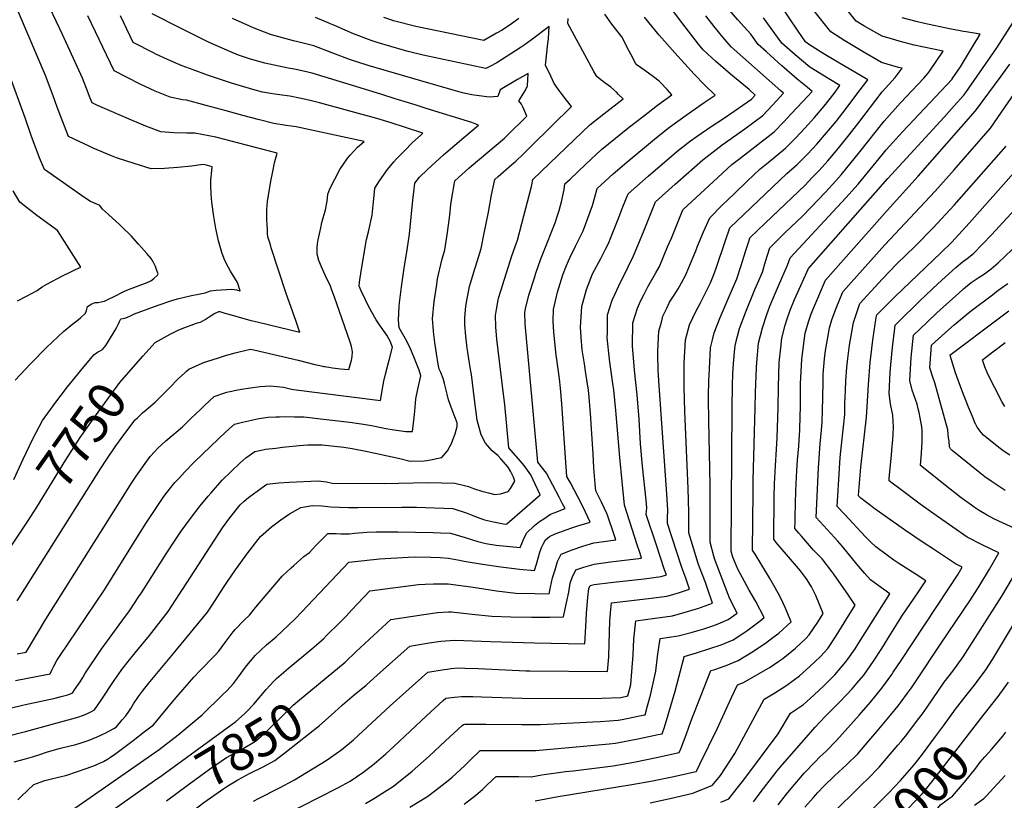
# Model space of a CAD drawing. Units: inches. Extents: x 2572917 to 2578269, y 1555831 to 1561241.
# Drawn here: x 2576046 to 2576806, y 1560211 to 1560814 of the extents above; entities that cross this region are included whole.
import ezdxf
from ezdxf.enums import TextEntityAlignment as Align

# ---------------------------------------------------------------- set-up
doc = ezdxf.new("R2010")
doc.units = ezdxf.units.IN
doc.header["$MEASUREMENT"] = 0
doc.layers.add('tile_2467_16_contour_10ft', color=141, linetype='Continuous')
doc.styles.add('Arial', font='arial.ttf')

msp = doc.modelspace()

# ---------------------------------------------------------------- linework, layer by layer
at = {"layer": 'tile_2467_16_contour_10ft'}
for points, elevation in [([(2576347.12, 1560205.85), (2576360.21, 1560213.91), (2576362.02, 1560215.03), (2576367.55, 1560219.24), (2576376.77, 1560226.3), (2576379.93, 1560229.09), (2576385.92, 1560234.62), (2576389.56, 1560238.08), (2576393.63, 1560242.18), (2576401.35, 1560249.71), (2576415.44, 1560249.71), (2576436.19, 1560249.57), (2576444.4, 1560249.58), (2576500.95, 1560254.72), (2576506.05, 1560255.22), (2576524.43, 1560258.83), (2576539.02, 1560261.91), (2576541.96, 1560262.55), (2576543.7, 1560267.61), (2576546.64, 1560277), (2576551.94, 1560295.29), (2576558.96, 1560321.94), (2576559.06, 1560322.23), (2576568.53, 1560324.92), (2576578.04, 1560327.98), (2576587.49, 1560331.28), (2576596.81, 1560335.1), (2576604.93, 1560340.42), (2576607.27, 1560342.02), (2576617.55, 1560349.64), (2576620.75, 1560352.24), (2576614.32, 1560364.52), (2576609.26, 1560373.45), (2576600.51, 1560389.52), (2576596.53, 1560398.75), (2576595.36, 1560403.47), (2576596.06, 1560514.01), (2576596.27, 1560531.59), (2576596.64, 1560540.47), (2576597.14, 1560548.52), (2576598.02, 1560560.05), (2576598.72, 1560563.66), (2576601.79, 1560575.34), (2576606.56, 1560588.21), (2576613.54, 1560605.46), (2576615.63, 1560610.3), (2576619.33, 1560619.08), (2576621.83, 1560627.21), (2576625.24, 1560637.85), (2576636.81, 1560649.22), (2576650.48, 1560662.46), (2576668.07, 1560680.61), (2576676.07, 1560689.39), (2576680.15, 1560694.13), (2576694.64, 1560711.95), (2576713.41, 1560735.64), (2576726.12, 1560749.85), (2576744.04, 1560768.72), (2576747, 1560772.41), (2576748.64, 1560774.49), (2576759.01, 1560789.63), (2576736.66, 1560794.35), (2576724.86, 1560797.28), (2576719.7, 1560798.86), (2576711.83, 1560801.31), (2576697.59, 1560809.29), (2576691.76, 1560812.72), (2576664.44, 1560847.25)], 7900), ([(2576219.52, 1560278.01), (2576221.11, 1560279.5), (2576226.71, 1560285.44), (2576236.35, 1560296.57), (2576242.11, 1560303.1), (2576244.1, 1560305.15), (2576253.09, 1560312.95), (2576271.46, 1560328.11), (2576278.78, 1560334.39), (2576280.42, 1560335.94), (2576282.87, 1560338.3), (2576292.93, 1560348.08), (2576297.88, 1560353.31), (2576302.17, 1560357.85), (2576307.1, 1560363.13), (2576316.34, 1560372.92), (2576353.86, 1560377.69), (2576359.02, 1560378.13), (2576365.5, 1560378.41), (2576376.69, 1560378.26), (2576394.24, 1560376.03), (2576399.5, 1560375.11), (2576413.99, 1560372.86), (2576429.06, 1560371.16), (2576443.75, 1560370.75), (2576454.67, 1560370.68), (2576455.78, 1560375.78), (2576457.29, 1560382.81), (2576459.26, 1560389.18), (2576461.21, 1560395.41), (2576464.05, 1560401.26), (2576472.53, 1560404.64), (2576480.73, 1560407.36), (2576489.33, 1560409.87), (2576491.31, 1560410.13), (2576506.18, 1560412.27), (2576504.65, 1560416.91), (2576500.1, 1560430.62), (2576499.2, 1560432.64), (2576495.15, 1560441.31), (2576490.64, 1560450.21), (2576490.23, 1560455.6), (2576489.32, 1560467.99), (2576488.63, 1560478.58), (2576487.27, 1560501.91), (2576486.95, 1560506.54), (2576485.67, 1560522.51), (2576485.02, 1560527.81), (2576483.04, 1560540.74), (2576481.93, 1560548.09), (2576480.29, 1560559.03), (2576479.39, 1560568.86), (2576479.05, 1560576.41), (2576479.96, 1560592.46), (2576483.45, 1560605.46), (2576488.27, 1560617.71), (2576494.51, 1560629.43), (2576498.27, 1560636.72), (2576500.55, 1560641.17), (2576502.31, 1560645.61), (2576507.89, 1560659.99), (2576511.69, 1560669.34), (2576515.82, 1560679.52), (2576531.3, 1560693.19), (2576544.02, 1560704.24), (2576554.54, 1560713.05), (2576563.97, 1560720.25), (2576568.23, 1560723.46), (2576580.69, 1560731.96), (2576588.68, 1560737.21), (2576597.67, 1560743.38), (2576610.89, 1560752.63), (2576613.77, 1560755.72), (2576609.2, 1560759.94), (2576594.73, 1560771.91), (2576583.24, 1560781.9), (2576580.3, 1560784.5), (2576573.53, 1560790.61), (2576570.01, 1560794.9), (2576557.1, 1560811.84), (2576539.24, 1560835.84)], 7840), ([(2576041.28, 1560458.79), (2576048.51, 1560474.67), (2576055.85, 1560489.71), (2576063.63, 1560504.49), (2576071.7, 1560515.72), (2576073.06, 1560517.57), (2576082.86, 1560530.44), (2576093.07, 1560543.06), (2576103.27, 1560555.22), (2576106.05, 1560557.3), (2576108.02, 1560558.28), (2576109.92, 1560559.35), (2576112.4, 1560562.44), (2576114.51, 1560565.8), (2576119.62, 1560574.08), (2576120.91, 1560576.4), (2576122.04, 1560578.63), (2576123.11, 1560580.84), (2576124.14, 1560582.93), (2576127.12, 1560583.34), (2576129.05, 1560584.19), (2576131.38, 1560585.3), (2576134.54, 1560586.66), (2576152.97, 1560593.52), (2576163.52, 1560597.12), (2576167.84, 1560598.45), (2576175.35, 1560600.27), (2576178.57, 1560600.89), (2576183.9, 1560601.9), (2576189.24, 1560602.92), (2576193.35, 1560604.52), (2576197.51, 1560605.14), (2576201.39, 1560605.4), (2576209.77, 1560605.95), (2576213.44, 1560605.3), (2576215.87, 1560604.55), (2576216.06, 1560604.5), (2576214.07, 1560610.88), (2576212, 1560614.21), (2576208.66, 1560619.69), (2576207.09, 1560622.51), (2576205.86, 1560624.83), (2576203.86, 1560629.22), (2576201.89, 1560634.14), (2576199.3, 1560643.22), (2576197.32, 1560652.67), (2576195.93, 1560661.99), (2576194.38, 1560672.96), (2576193.87, 1560679.29), (2576193.4, 1560685.82), (2576193.47, 1560689.96), (2576193.68, 1560692.34), (2576194.08, 1560694.88), (2576194.62, 1560700.32), (2576189.19, 1560701.74), (2576187.33, 1560702.08), (2576178.48, 1560700.92), (2576168.06, 1560699.9), (2576157.7, 1560699.1), (2576147.43, 1560698.67), (2576134.29, 1560702.75), (2576120.65, 1560707.37), (2576116.78, 1560708.82), (2576102.65, 1560714.83), (2576100.04, 1560716), (2576083.73, 1560723.78), (2576077.52, 1560739.7), (2576074.96, 1560746.4), (2576071.67, 1560755.23), (2576065.87, 1560770.75), (2576039, 1560833.88)], 7740), ([(2576141.11, 1560554.05), (2576150.52, 1560564.64), (2576162.18, 1560571.19), (2576168.24, 1560574.12), (2576171.38, 1560575.47), (2576182.38, 1560579.47), (2576184.21, 1560579.97), (2576185.54, 1560580.35), (2576189.17, 1560582.37), (2576192.15, 1560584.44), (2576195.78, 1560586.83), (2576199.65, 1560588.61), (2576200.47, 1560588.7), (2576201.13, 1560588.43), (2576204.44, 1560587.39), (2576208.13, 1560586.26), (2576223.63, 1560581.96), (2576230.41, 1560580.24), (2576262.11, 1560572.59), (2576261.64, 1560574.04), (2576260.41, 1560577.83), (2576259.11, 1560581.58), (2576251.73, 1560602.55), (2576240.21, 1560637.64), (2576239.46, 1560640.01), (2576237.62, 1560646.13), (2576237.38, 1560648.73), (2576237.21, 1560650.93), (2576236.94, 1560656.22), (2576236.81, 1560658.98), (2576236.7, 1560661.28), (2576236.86, 1560667.48), (2576237.14, 1560673.45), (2576239.85, 1560689.12), (2576241.29, 1560696.63), (2576242.7, 1560703.31), (2576244.72, 1560710.92), (2576197.42, 1560723.12), (2576181.21, 1560726.39), (2576174.99, 1560726.18), (2576164.93, 1560726.53), (2576155.02, 1560727.45), (2576143.32, 1560731.82), (2576131.74, 1560736.61), (2576105.99, 1560747.75), (2576101.78, 1560749.64), (2576100.4, 1560753.22), (2576097.49, 1560760.9), (2576094.5, 1560768.75), (2576079, 1560802.49), (2576064.34, 1560833.71)], 7750), ([(2576235.07, 1560191.95), (2576291.44, 1560220.71), (2576301.06, 1560225.98), (2576310.9, 1560232.67), (2576318.23, 1560238.27), (2576321.54, 1560240.86), (2576328.65, 1560247.12), (2576334.81, 1560252.6), (2576359.98, 1560276.45), (2576373.02, 1560288.26), (2576374.86, 1560289.91), (2576381.68, 1560290.81), (2576387.02, 1560291.37), (2576395.82, 1560291.19), (2576402.63, 1560291.02), (2576433.87, 1560289.98), (2576480.81, 1560289.85), (2576495.34, 1560290.1), (2576510.12, 1560290.6), (2576515.6, 1560291.72), (2576517.7, 1560300.58), (2576519.59, 1560323.53), (2576520.17, 1560335.68), (2576521.68, 1560349.76), (2576536.69, 1560351.72), (2576549.91, 1560353.54), (2576559.77, 1560356.28), (2576566.78, 1560358.4), (2576569.55, 1560359.29), (2576580.86, 1560363.45), (2576577.06, 1560374.76), (2576575.41, 1560379.34), (2576570.78, 1560391.21), (2576569.75, 1560393.9), (2576562.5, 1560417.69), (2576562.62, 1560428.46), (2576562.63, 1560433.66), (2576561.95, 1560452.01), (2576559.49, 1560511.32), (2576559.05, 1560530.08), (2576559.03, 1560548.57), (2576559.96, 1560566.74), (2576563.16, 1560578.25), (2576568.34, 1560589.13), (2576571.43, 1560594.69), (2576579.25, 1560610.7), (2576582.46, 1560618.45), (2576584.06, 1560622.84), (2576590.68, 1560642.74), (2576594.33, 1560653.26), (2576638.13, 1560695.06), (2576646.25, 1560702.07), (2576654.21, 1560710.06), (2576661.49, 1560717.91), (2576668.92, 1560726.58), (2576676.24, 1560735.39), (2576683.94, 1560745.29), (2576691.54, 1560755.3), (2576700.68, 1560767.51), (2576668.77, 1560786.32), (2576664.11, 1560789.18), (2576654.27, 1560795.47), (2576652.77, 1560796.79), (2576646.98, 1560805.07), (2576633, 1560825.55)], 7880), ([(2576294.91, 1560284.62), (2576295.16, 1560284.85), (2576298.67, 1560288.01), (2576304.28, 1560292.5), (2576313.43, 1560300.12), (2576322.31, 1560308.04), (2576347.15, 1560330.16), (2576353.08, 1560331.21), (2576361.96, 1560332.77), (2576371.11, 1560334.14), (2576381.87, 1560334.74), (2576409.4, 1560333.87), (2576443.46, 1560332.63), (2576482.23, 1560332.04), (2576483.12, 1560345.35), (2576483.65, 1560355.47), (2576484.47, 1560368.11), (2576485.36, 1560374.69), (2576486.39, 1560376.88), (2576489.46, 1560377.82), (2576502.06, 1560379.36), (2576528.01, 1560382.07), (2576541.17, 1560383.82), (2576545.33, 1560385.12), (2576543.88, 1560389.21), (2576537.59, 1560408.05), (2576529.64, 1560431.9), (2576530.1, 1560437.05), (2576529.62, 1560442.92), (2576526.91, 1560469.16), (2576525.37, 1560486.46), (2576524.29, 1560505.41), (2576522.77, 1560524.3), (2576520.73, 1560543.37), (2576519.17, 1560562), (2576519.43, 1560579.77), (2576522.83, 1560591.22), (2576525.37, 1560596.63), (2576527.99, 1560602.1), (2576531, 1560607.67), (2576537.21, 1560618.53), (2576539.8, 1560623.38), (2576546.16, 1560638.42), (2576549.08, 1560645.34), (2576557.89, 1560667.15), (2576585.06, 1560692.16), (2576595.8, 1560702.04), (2576600.94, 1560706.02), (2576628.52, 1560727.42), (2576635.95, 1560735.14), (2576641.61, 1560741.13), (2576650.64, 1560750.81), (2576657.77, 1560758.6), (2576653.81, 1560761.84), (2576646.25, 1560767.99), (2576636.28, 1560776.68), (2576634.38, 1560778.35), (2576622.47, 1560789.12), (2576616.21, 1560794.83), (2576610.44, 1560802.63), (2576605.4, 1560808.34), (2576600.52, 1560813.75), (2576593.71, 1560821.64)], 7860), ([(2576313.02, 1560208.73), (2576318.48, 1560211.89), (2576329.72, 1560219.01), (2576334.65, 1560222.14), (2576349.02, 1560233.51), (2576362.13, 1560245.21), (2576374.73, 1560257.04), (2576387.65, 1560268.82), (2576388.71, 1560269.78), (2576389.58, 1560269.87), (2576406.13, 1560269.87), (2576433.51, 1560269.68), (2576440.99, 1560269.71), (2576448.01, 1560269.75), (2576488.38, 1560271.69), (2576494, 1560272.03), (2576508.08, 1560272.91), (2576511.15, 1560273.52), (2576524.57, 1560276.24), (2576528.78, 1560277.14), (2576530.78, 1560284.14), (2576532.87, 1560292.24), (2576537.18, 1560310.85), (2576538.41, 1560322.23), (2576540.36, 1560335.98), (2576554.37, 1560338.06), (2576564.27, 1560340.67), (2576570.56, 1560342.46), (2576574.11, 1560343.49), (2576581.03, 1560345.76), (2576585.16, 1560347.32), (2576593.04, 1560350.73), (2576599.86, 1560355.59), (2576594.23, 1560366.71), (2576582.83, 1560396.27), (2576581.9, 1560399.54), (2576578.93, 1560410.58), (2576579, 1560454.39), (2576578.01, 1560504.43), (2576577.83, 1560520.77), (2576577.82, 1560523.51), (2576578.12, 1560535.12), (2576578.43, 1560544.21), (2576579.41, 1560560.49), (2576580.82, 1560566.68), (2576582.16, 1560572.15), (2576586.82, 1560583.9), (2576593.05, 1560598.41), (2576599.62, 1560613.8), (2576603.05, 1560624.23), (2576606.33, 1560634.94), (2576608.83, 1560642.68), (2576609.79, 1560645.55), (2576621.49, 1560656.86), (2576652.34, 1560686.27), (2576657.89, 1560691.94), (2576663.28, 1560697.48), (2576669.98, 1560704.91), (2576671.48, 1560706.71), (2576678.14, 1560714.83), (2576685.39, 1560723.73), (2576693.18, 1560733.51), (2576711.92, 1560758.15), (2576721.81, 1560769.38), (2576727.35, 1560776.44), (2576724.44, 1560777.13), (2576711.4, 1560780.75), (2576697.17, 1560789.13), (2576682.95, 1560797.71), (2576672.22, 1560804.48), (2576659.09, 1560821.13)], 7890), ([(2576020.19, 1560277.79), (2576048.18, 1560284.66), (2576052.76, 1560285.74), (2576073.36, 1560290.11), (2576078, 1560291.17), (2576083.2, 1560292.49), (2576086.13, 1560293.85), (2576086.83, 1560294.25), (2576088.3, 1560296.35), (2576092.57, 1560302.56), (2576094.7, 1560305.84), (2576096.33, 1560308.78), (2576108.79, 1560327.6), (2576113.61, 1560334.22), (2576124.69, 1560349.38), (2576130.75, 1560357.51), (2576138.04, 1560368.39), (2576139.96, 1560371.3), (2576158.91, 1560401.43), (2576166.38, 1560412.76), (2576170.58, 1560419), (2576177.87, 1560428.73), (2576185.38, 1560438.55), (2576191.56, 1560446.08), (2576193.65, 1560448.6), (2576202.15, 1560458.35), (2576216.17, 1560471.85), (2576220.6, 1560475.58), (2576227.5, 1560480.36), (2576233.61, 1560481.81), (2576235.67, 1560482.24), (2576243.76, 1560483.15), (2576248.87, 1560483.72), (2576262.06, 1560485.1), (2576268.23, 1560485.69), (2576272.05, 1560485.71), (2576279.37, 1560485.54), (2576296.3, 1560483.83), (2576302.64, 1560482.77), (2576314.45, 1560480.48), (2576339.37, 1560475.11), (2576347.3, 1560473.03), (2576358.28, 1560473.35), (2576360.63, 1560473.52), (2576371.95, 1560475.73), (2576376.27, 1560481.08), (2576379.5, 1560487.28), (2576380.45, 1560489.52), (2576382.04, 1560494.05), (2576383.7, 1560499.66), (2576383.67, 1560502.62), (2576380.66, 1560510.55), (2576377.03, 1560520.3), (2576375.91, 1560524.65), (2576374.04, 1560532.9), (2576372.97, 1560536.92), (2576370.98, 1560541.52), (2576369.85, 1560543.95), (2576369.13, 1560547.89), (2576367.67, 1560556.18), (2576366.42, 1560564.61), (2576365.63, 1560570.84), (2576365.06, 1560576.86), (2576364.77, 1560582.89), (2576365.99, 1560596.19), (2576367.9, 1560609.5), (2576368.61, 1560613.74), (2576371.98, 1560628.23), (2576374.22, 1560636.23), (2576376.31, 1560649.55), (2576377.92, 1560662.86), (2576378.92, 1560671.32), (2576379.65, 1560676.17), (2576381.36, 1560686.52), (2576381.9, 1560689.5), (2576392.71, 1560699.2), (2576394.63, 1560700.89), (2576420.23, 1560722.41), (2576422.04, 1560724.17), (2576437.47, 1560739.38), (2576434.29, 1560746.65), (2576433.26, 1560748.58), (2576431.42, 1560751.19), (2576434.3, 1560756.18), (2576436.5, 1560759.4), (2576437.98, 1560762.78), (2576438.48, 1560772.44), (2576430.16, 1560767.79), (2576416.79, 1560759.65), (2576415.22, 1560754.74), (2576408.35, 1560754.07), (2576394.94, 1560755.92), (2576387.88, 1560757.44), (2576380.62, 1560759.46), (2576355.71, 1560766.6), (2576315.01, 1560778.58), (2576301.32, 1560782.97), (2576287.7, 1560788.12), (2576273.02, 1560793.7), (2576260.65, 1560796.9), (2576257.28, 1560797.6), (2576240.32, 1560802.15), (2576235, 1560804.2), (2576227, 1560807.29), (2576219.98, 1560810.42), (2576210.28, 1560814.89)], 7790), ([(2576035.29, 1560260.46), (2576050.45, 1560264.3), (2576088.91, 1560274.76), (2576091.65, 1560275.59), (2576094.42, 1560276.49), (2576097.65, 1560277.93), (2576101.27, 1560279.74), (2576103.71, 1560281.01), (2576108.89, 1560288.57), (2576118.84, 1560303.51), (2576124.39, 1560311.43), (2576124.9, 1560312.13), (2576129.6, 1560318.3), (2576135.01, 1560325.06), (2576146.08, 1560338.36), (2576160.57, 1560356.96), (2576169.69, 1560370.74), (2576171.63, 1560373.82), (2576202.43, 1560421.55), (2576208.11, 1560429.19), (2576216.27, 1560439.39), (2576219.36, 1560442.24), (2576222.62, 1560444.85), (2576233.15, 1560452.76), (2576234.95, 1560454.07), (2576236.79, 1560455.14), (2576245.95, 1560456.19), (2576254.02, 1560456.69), (2576276.35, 1560457.75), (2576282.71, 1560457.04), (2576287.31, 1560456.04), (2576327.22, 1560455.84), (2576361.06, 1560456.41), (2576371.84, 1560456.39), (2576381.93, 1560456.09), (2576390.29, 1560454.03), (2576392.45, 1560453.46), (2576396.37, 1560451.82), (2576402.65, 1560449.83), (2576407.96, 1560448.5), (2576412.75, 1560447.39), (2576417.2, 1560447.82), (2576423.02, 1560449.68), (2576424.79, 1560451.92), (2576428.34, 1560457.59), (2576427.25, 1560460.76), (2576424.91, 1560465.35), (2576423.14, 1560468.33), (2576417.31, 1560474.9), (2576415.3, 1560477.03), (2576410.63, 1560480.98), (2576405.56, 1560486.83), (2576402.36, 1560493.36), (2576399.17, 1560504.66), (2576397.04, 1560520.65), (2576394.75, 1560539.99), (2576394.33, 1560542.57), (2576393.04, 1560550.15), (2576391.91, 1560557.09), (2576391.4, 1560560.33), (2576390.27, 1560569.53), (2576389.74, 1560578.38), (2576389.67, 1560583.78), (2576390.52, 1560592.73), (2576391.1, 1560597.08), (2576393.27, 1560607.82), (2576393.96, 1560610.43), (2576397.39, 1560621.59), (2576398.12, 1560623.83), (2576402.17, 1560637.23), (2576404.56, 1560649.02), (2576407.86, 1560665.41), (2576410.24, 1560678.73), (2576412.79, 1560690.6), (2576415.32, 1560692.83), (2576425.81, 1560702), (2576428.97, 1560704.67), (2576434.99, 1560710.45), (2576440.93, 1560716.24), (2576472.01, 1560746.82), (2576468.17, 1560751.67), (2576464.72, 1560756.1), (2576461.58, 1560760.15), (2576458.62, 1560764.57), (2576455.91, 1560770.35), (2576452.01, 1560778.7), (2576453.83, 1560795.48), (2576454.14, 1560799.09), (2576454.48, 1560804.17), (2576454.74, 1560808.7), (2576440.97, 1560798.35), (2576435.35, 1560794.23), (2576432.47, 1560792.16), (2576414.29, 1560780.52), (2576408.85, 1560777.67), (2576405.76, 1560776.31), (2576357.49, 1560786.51), (2576345.83, 1560789.49), (2576343.1, 1560790.24), (2576321.95, 1560796.34), (2576317.28, 1560797.77), (2576303.71, 1560802.88), (2576290.81, 1560808.61), (2576274.37, 1560815.56)], 7800), ([(2576041.69, 1560240.78), (2576050.36, 1560243.14), (2576055.79, 1560244.58), (2576061.51, 1560246.59), (2576066.55, 1560248.22), (2576069.21, 1560249.01), (2576077.42, 1560251.42), (2576085.96, 1560253.45), (2576088.44, 1560254.06), (2576094.15, 1560255.71), (2576099.54, 1560257.59), (2576105.73, 1560260.2), (2576111.87, 1560263.08), (2576118.5, 1560266.51), (2576120.59, 1560267.76), (2576125.13, 1560273.14), (2576127.85, 1560276.44), (2576130.16, 1560279.6), (2576131.64, 1560281.92), (2576133.82, 1560285.53), (2576137.58, 1560291.29), (2576140.8, 1560295.41), (2576145.44, 1560301.26), (2576163.32, 1560322.85), (2576190.93, 1560356.39), (2576194.62, 1560361.86), (2576203.34, 1560375.51), (2576205.74, 1560379.25), (2576212.53, 1560389.02), (2576222.1, 1560402.13), (2576231.83, 1560414.93), (2576240.26, 1560422.31), (2576247.57, 1560427.63), (2576254.34, 1560432.28), (2576262.9, 1560437.11), (2576271.66, 1560438.75), (2576279.19, 1560438.46), (2576286.19, 1560437.81), (2576292.97, 1560437.37), (2576299.79, 1560437.23), (2576307.06, 1560437.14), (2576341.01, 1560437.58), (2576352.21, 1560437.43), (2576380.26, 1560436.35), (2576390.73, 1560433.06), (2576394.43, 1560431.5), (2576401.13, 1560428.96), (2576404.68, 1560427.64), (2576411.63, 1560426.05), (2576420.7, 1560424.43), (2576422.16, 1560424.51), (2576447.68, 1560447), (2576440.64, 1560462.34), (2576435.51, 1560469.78), (2576432.39, 1560473.24), (2576423.61, 1560483.37), (2576420.44, 1560516.77), (2576419.18, 1560526.87), (2576414.3, 1560567.26), (2576413.49, 1560576.76), (2576413.35, 1560585.57), (2576414.04, 1560590.24), (2576415.72, 1560598.76), (2576417.3, 1560604.55), (2576426.03, 1560631.57), (2576429.52, 1560641.72), (2576430.16, 1560643.62), (2576433.62, 1560656.55), (2576441.11, 1560685.15), (2576442.09, 1560690.5), (2576473.92, 1560721.26), (2576486.02, 1560732.66), (2576496.83, 1560741.25), (2576511.91, 1560752.82), (2576508.36, 1560756.22), (2576506.6, 1560757.9), (2576502.35, 1560761.79), (2576497.65, 1560765.1), (2576494.56, 1560767.49), (2576491.45, 1560770.04), (2576489.27, 1560773.91), (2576485.55, 1560780.66), (2576469.15, 1560810.9), (2576469.46, 1560814.72)], 7810), ([(2576042.66, 1560303.68), (2576059.91, 1560307.08), (2576069.39, 1560308.75), (2576070.76, 1560311.65), (2576072.19, 1560314.59), (2576074.61, 1560319.14), (2576076.59, 1560322.09), (2576111.3, 1560373.64), (2576136.32, 1560413.74), (2576143.94, 1560425.58), (2576156.77, 1560444.84), (2576158.73, 1560447.69), (2576165.78, 1560456.47), (2576168.71, 1560459.7), (2576173.15, 1560464.51), (2576180.67, 1560472.17), (2576193.27, 1560484.38), (2576199.41, 1560490.2), (2576205.19, 1560495.57), (2576211.79, 1560501.68), (2576217.91, 1560503.12), (2576225, 1560504.74), (2576230.64, 1560505.9), (2576236.09, 1560506.7), (2576237.54, 1560506.87), (2576243.71, 1560507.27), (2576246.62, 1560507.37), (2576250.81, 1560507.43), (2576258.06, 1560507.37), (2576265.38, 1560507.2), (2576271.9, 1560506.45), (2576278.24, 1560505.72), (2576300.79, 1560503.05), (2576307.83, 1560502.15), (2576311.35, 1560501.65), (2576317.52, 1560500.6), (2576320.25, 1560500.12), (2576328.58, 1560498.35), (2576335.17, 1560497.12), (2576344.04, 1560495.91), (2576349.14, 1560495.95), (2576350.05, 1560502.32), (2576350.58, 1560506.65), (2576351.03, 1560511.72), (2576351.52, 1560517.85), (2576351.73, 1560521.1), (2576353.24, 1560528.59), (2576355.55, 1560538.87), (2576354.38, 1560543.27), (2576350.86, 1560552.24), (2576349.07, 1560556.64), (2576347.2, 1560561.07), (2576343.73, 1560567.43), (2576338.96, 1560576.05), (2576338.28, 1560581.95), (2576339.04, 1560592.83), (2576339.23, 1560595.23), (2576340.71, 1560607.65), (2576342.85, 1560622.03), (2576345.16, 1560636.25), (2576346.83, 1560648.27), (2576348.19, 1560661.41), (2576349.44, 1560674.52), (2576350.15, 1560680.87), (2576351.01, 1560687.68), (2576354.52, 1560692.23), (2576360.84, 1560698.37), (2576373.24, 1560709.64), (2576374.94, 1560711.14), (2576388.86, 1560722.94), (2576400.18, 1560732.39), (2576395, 1560734.44), (2576359.87, 1560745.45), (2576351.37, 1560748.11), (2576335.81, 1560752.91), (2576324.72, 1560756.31), (2576271.71, 1560772.54), (2576259.32, 1560775.46), (2576253.27, 1560776.61), (2576235.32, 1560780.37), (2576224.09, 1560783.51), (2576221.02, 1560784.49), (2576214.85, 1560786.65), (2576208.17, 1560789.33), (2576191.76, 1560796.56), (2576171.08, 1560806.93), (2576148.2, 1560818.5)], 7780), ([(2576044.05, 1560365.17), (2576046.69, 1560369.62), (2576108.2, 1560467.12), (2576113.09, 1560474.55), (2576119.53, 1560484.08), (2576125.63, 1560492.33), (2576135.12, 1560504.85), (2576136.83, 1560506.53), (2576140.84, 1560510.4), (2576143.6, 1560512.61), (2576150.43, 1560518.64), (2576159.46, 1560527.51), (2576161, 1560529.06), (2576168.85, 1560537.02), (2576173.19, 1560541.07), (2576174.74, 1560542.49), (2576176.58, 1560544.06), (2576181.79, 1560546.43), (2576186.9, 1560548.67), (2576187.43, 1560548.89), (2576191.2, 1560550.25), (2576199.43, 1560552.91), (2576204.85, 1560554.55), (2576212.32, 1560556.6), (2576215.29, 1560557.36), (2576224.21, 1560559.62), (2576226.8, 1560559.02), (2576261.03, 1560550.9), (2576273.82, 1560547.7), (2576277.64, 1560546.81), (2576280.82, 1560546.17), (2576281.51, 1560546.04), (2576281.59, 1560546.02), (2576284.49, 1560545.59), (2576287.54, 1560545.17), (2576293.62, 1560544.44), (2576296.65, 1560544.1), (2576300.04, 1560543.71), (2576302.06, 1560551.09), (2576302.57, 1560553.85), (2576303.01, 1560557.37), (2576302.04, 1560561.62), (2576301.13, 1560564.9), (2576290.87, 1560594.42), (2576288.95, 1560599.77), (2576287.02, 1560605.1), (2576285.88, 1560608.21), (2576281.87, 1560616.67), (2576279.02, 1560622.97), (2576276.97, 1560628.08), (2576275.65, 1560632.94), (2576275.5, 1560637.94), (2576275.93, 1560640.77), (2576276.5, 1560643.99), (2576278.37, 1560653.18), (2576279.21, 1560657.31), (2576282, 1560667.02), (2576283.28, 1560673.73), (2576283.95, 1560679.25), (2576285.47, 1560683.32), (2576293.2, 1560698.14), (2576299.24, 1560707.26), (2576301.04, 1560709.28), (2576306.68, 1560715.5), (2576311.82, 1560719.96), (2576259.35, 1560731.14), (2576251.79, 1560732.24), (2576242.26, 1560733.78), (2576231.07, 1560736.49), (2576218.11, 1560739.85), (2576205.31, 1560743.63), (2576190.03, 1560747.72), (2576174.82, 1560751.78), (2576171.66, 1560752.03), (2576162.07, 1560754.18), (2576150.45, 1560758.82), (2576139.01, 1560764.18), (2576118.78, 1560774.31), (2576098.51, 1560816.98)], 7760), ([(2576044.07, 1560324.15), (2576050.98, 1560325.48), (2576066.08, 1560351.1), (2576125.72, 1560445.85), (2576131.71, 1560455.18), (2576135.94, 1560461.39), (2576146.78, 1560476.62), (2576147.01, 1560476.9), (2576152.53, 1560483.1), (2576158.75, 1560488.8), (2576165.22, 1560494.16), (2576171.61, 1560499.63), (2576175.98, 1560503.78), (2576178.16, 1560505.87), (2576185.66, 1560513.13), (2576188.7, 1560516.03), (2576196.08, 1560523.01), (2576202.83, 1560525.37), (2576205.95, 1560526.33), (2576208.27, 1560526.88), (2576214.3, 1560528.02), (2576217.17, 1560528.53), (2576224.03, 1560529.63), (2576231.72, 1560530.59), (2576239.39, 1560531.28), (2576244.77, 1560530.78), (2576249.64, 1560530.07), (2576254.82, 1560528.74), (2576257.29, 1560528.29), (2576324.59, 1560519.83), (2576326.36, 1560530.46), (2576327.16, 1560534.68), (2576328.33, 1560540.16), (2576330.13, 1560547.25), (2576331.13, 1560550.92), (2576333.78, 1560561.05), (2576332.05, 1560565.67), (2576329.35, 1560570.43), (2576323.65, 1560578.34), (2576321.05, 1560582.2), (2576317.83, 1560587.96), (2576314.77, 1560593.71), (2576312.64, 1560598.03), (2576309.54, 1560604.47), (2576308.06, 1560608.15), (2576308.4, 1560611.34), (2576309.31, 1560617.94), (2576312.41, 1560636.73), (2576313.79, 1560644.3), (2576315.15, 1560649.98), (2576318.18, 1560662.94), (2576318.89, 1560670.66), (2576319.61, 1560678.05), (2576320.17, 1560683.79), (2576323.61, 1560689.52), (2576326.71, 1560693.92), (2576329.84, 1560698.26), (2576334.88, 1560704.27), (2576336.74, 1560706.45), (2576342.91, 1560712.77), (2576349.22, 1560718.97), (2576355.78, 1560724.98), (2576357.32, 1560726.31), (2576343.73, 1560730.67), (2576332.66, 1560734.2), (2576321.59, 1560737.72), (2576277.35, 1560749.75), (2576269.28, 1560751.76), (2576262.03, 1560753.34), (2576254.63, 1560754.76), (2576252.39, 1560755.16), (2576248.57, 1560755.68), (2576242.98, 1560756.36), (2576239.56, 1560756.87), (2576233.41, 1560758.01), (2576225.86, 1560760.02), (2576209.43, 1560764.97), (2576190.83, 1560771.17), (2576179.83, 1560775.15), (2576171.43, 1560778.34), (2576167.89, 1560779.87), (2576160.14, 1560783.24), (2576151.12, 1560787.42), (2576149.15, 1560788.41), (2576133.49, 1560796.41), (2576126.36, 1560811.41), (2576123.82, 1560816.8)], 7770), ([(2576044.47, 1560211.41), (2576046.99, 1560213.94), (2576056.85, 1560223.38), (2576065.44, 1560226.34), (2576069.52, 1560227.32), (2576082.38, 1560230.46), (2576097.33, 1560235.77), (2576104.52, 1560238.38), (2576106.1, 1560239.01), (2576110.65, 1560241.2), (2576113.79, 1560242.98), (2576116, 1560244.45), (2576120.05, 1560247.27), (2576133.64, 1560257.42), (2576142.1, 1560263.92), (2576149.15, 1560269.4), (2576165.29, 1560288.78), (2576180.5, 1560306.24), (2576184.66, 1560310.74), (2576196.49, 1560322.85), (2576199.75, 1560326.38), (2576203.76, 1560331.93), (2576210.83, 1560341.24), (2576212.38, 1560342.9), (2576219.06, 1560349.86), (2576223.38, 1560354.02), (2576228.22, 1560360.34), (2576248.62, 1560384.24), (2576255.55, 1560390.59), (2576257.55, 1560392.41), (2576265.29, 1560399.35), (2576269.56, 1560402.55), (2576274.37, 1560407.57), (2576283.84, 1560417.05), (2576290.32, 1560417.08), (2576293.83, 1560416.99), (2576300.7, 1560416.97), (2576304.54, 1560417.4), (2576313.94, 1560418.31), (2576321.2, 1560418.53), (2576325.23, 1560418.55), (2576337.84, 1560418.46), (2576365.07, 1560417.93), (2576370.85, 1560417.69), (2576378.65, 1560417.31), (2576389.89, 1560414.11), (2576399.61, 1560411.01), (2576405.83, 1560409.46), (2576413.73, 1560408.25), (2576432.41, 1560406.33), (2576434.98, 1560412.47), (2576437.31, 1560417.48), (2576443.33, 1560423.23), (2576447.26, 1560426.34), (2576450.5, 1560428.57), (2576455.86, 1560432.14), (2576458.54, 1560433.1), (2576467.02, 1560436.41), (2576465.09, 1560440.17), (2576462.43, 1560445.22), (2576452.57, 1560463.74), (2576445.96, 1560472.32), (2576436.15, 1560579.11), (2576436.02, 1560587.92), (2576436.57, 1560590.57), (2576439.03, 1560601.17), (2576443.3, 1560614.56), (2576444.5, 1560618.17), (2576448.29, 1560629.3), (2576450.41, 1560634.44), (2576459.27, 1560657.06), (2576461.15, 1560662.79), (2576462.4, 1560666.63), (2576463.5, 1560670.34), (2576464.23, 1560673.39), (2576466.2, 1560682.92), (2576466.96, 1560687.05), (2576470.97, 1560690.87), (2576483.08, 1560702.27), (2576495.2, 1560713.64), (2576505.89, 1560722.47), (2576516.68, 1560731.08), (2576527.56, 1560739.52), (2576538.36, 1560747.83), (2576549.56, 1560755.83), (2576545.73, 1560759.96), (2576539.69, 1560766.44), (2576535.2, 1560769.82), (2576528.56, 1560774.57), (2576521.86, 1560779.41), (2576517.81, 1560787.23), (2576516.37, 1560790.16), (2576510.75, 1560800.61), (2576503.02, 1560810.52), (2576497.76, 1560818.11)], 7820), ([(2576062.37, 1560186.73), (2576153.54, 1560250.25), (2576168.19, 1560261.69), (2576186.69, 1560277.18), (2576202.86, 1560292.87), (2576205.79, 1560295.77), (2576210.91, 1560301.42), (2576213.42, 1560304.48), (2576214.99, 1560306.55), (2576220.4, 1560313.88), (2576227.64, 1560323), (2576236.37, 1560331.08), (2576243.85, 1560337.38), (2576258.47, 1560351.02), (2576263.66, 1560356.76), (2576300.09, 1560394.99), (2576323.76, 1560397.64), (2576345.97, 1560399), (2576351.52, 1560399.02), (2576363.46, 1560398.9), (2576370.63, 1560398.6), (2576377.04, 1560398.22), (2576385.43, 1560396.61), (2576389.08, 1560395.67), (2576403.14, 1560393.45), (2576417.29, 1560391.3), (2576431.88, 1560389.53), (2576443.54, 1560388.51), (2576444.89, 1560393.5), (2576446.67, 1560399.97), (2576447.44, 1560402.74), (2576448.73, 1560406.34), (2576450, 1560408.88), (2576452.01, 1560412.29), (2576455.06, 1560414.78), (2576459.34, 1560416.78), (2576463.67, 1560418.45), (2576467.87, 1560420.05), (2576472.25, 1560421.47), (2576476.97, 1560423.01), (2576486.35, 1560425.81), (2576482.74, 1560433.66), (2576478.18, 1560443.04), (2576476.95, 1560445.49), (2576471.12, 1560456.32), (2576468.3, 1560461.27), (2576467, 1560479.41), (2576464.46, 1560517.39), (2576463.46, 1560529.38), (2576462.83, 1560536.59), (2576460.58, 1560551.54), (2576460.18, 1560554.83), (2576458.37, 1560572.63), (2576457.86, 1560581.36), (2576458.07, 1560590.21), (2576461.17, 1560603.47), (2576465.39, 1560616.88), (2576468.23, 1560624.14), (2576469.65, 1560627.67), (2576470.97, 1560630.64), (2576475.16, 1560639.12), (2576480.93, 1560650.99), (2576488.21, 1560670.42), (2576490.03, 1560676.83), (2576491.83, 1560683.59), (2576504.2, 1560694.99), (2576514.79, 1560704.03), (2576535.95, 1560721.58), (2576546.59, 1560730.13), (2576549.34, 1560732.18), (2576560.41, 1560740.27), (2576574.45, 1560749.92), (2576582.91, 1560755.59), (2576574.57, 1560763.73), (2576566.72, 1560771.88), (2576551.7, 1560788.32), (2576539.56, 1560802.08), (2576528.4, 1560815.86)], 7830), ([(2576226.48, 1560210.52), (2576230.29, 1560212.51), (2576247.14, 1560221.03), (2576250.48, 1560222.79), (2576258.13, 1560226.82), (2576282.56, 1560241.92), (2576285.88, 1560244.11), (2576294.64, 1560250.31), (2576303.78, 1560257.94), (2576331.98, 1560284.18), (2576361, 1560310.03), (2576373.73, 1560312.1), (2576375.94, 1560312.44), (2576379.06, 1560312.85), (2576384.41, 1560313.31), (2576389.59, 1560313.15), (2576400.04, 1560312.78), (2576436.8, 1560311.06), (2576439.84, 1560311), (2576499.69, 1560310.65), (2576500.78, 1560321.9), (2576501.02, 1560332.17), (2576501.55, 1560349.41), (2576502.45, 1560358.39), (2576502.99, 1560363.54), (2576518.2, 1560365.35), (2576533.48, 1560367.11), (2576545.52, 1560368.76), (2576548.43, 1560369.6), (2576555.33, 1560371.68), (2576563.09, 1560374.29), (2576560.4, 1560381.98), (2576556.92, 1560391.58), (2576546.07, 1560424.79), (2576546.21, 1560428.92), (2576546.36, 1560435.35), (2576545.6, 1560447.42), (2576540.97, 1560513.25), (2576539.31, 1560535.04), (2576538.87, 1560543.5), (2576538.52, 1560555.16), (2576538.68, 1560558.21), (2576539.51, 1560573.32), (2576541.39, 1560580.38), (2576542.61, 1560584.86), (2576545.54, 1560591.18), (2576547.74, 1560595.75), (2576550.64, 1560600.48), (2576554.25, 1560606.2), (2576556.93, 1560610.76), (2576560.31, 1560616.79), (2576562.68, 1560622.52), (2576567.88, 1560635.41), (2576569.24, 1560639), (2576573.87, 1560650.05), (2576578.88, 1560660.96), (2576588.16, 1560670.43), (2576597.75, 1560679.81), (2576607.5, 1560689.15), (2576617.42, 1560698.48), (2576623.86, 1560703.66), (2576637.33, 1560714.83), (2576644.82, 1560722.46), (2576652.26, 1560730.16), (2576659.69, 1560738.34), (2576667.08, 1560747.06), (2576674.71, 1560757.04), (2576679.23, 1560763.04), (2576670.6, 1560768.34), (2576656.12, 1560777.24), (2576644.63, 1560786.74), (2576634.49, 1560795.81), (2576620.2, 1560815.46)], 7870), ([(2576282.44, 1560305.57), (2576297.14, 1560317.79), (2576305.82, 1560325.93), (2576332.59, 1560350.86), (2576357.85, 1560354.64), (2576368.49, 1560356.18), (2576377.11, 1560356.57), (2576379.26, 1560356.64), (2576386.23, 1560355.84), (2576395.28, 1560354.79), (2576410.45, 1560353.19), (2576425.15, 1560352.79), (2576441.09, 1560352.63), (2576455.21, 1560352.61), (2576465.8, 1560352.85), (2576466.94, 1560357.63), (2576468.22, 1560363.62), (2576469.8, 1560371.73), (2576471, 1560378.84), (2576472.49, 1560383.1), (2576475.22, 1560389.07), (2576480.8, 1560391.02), (2576484.07, 1560392.03), (2576489.4, 1560393.6), (2576501.99, 1560395.25), (2576510.94, 1560396.26), (2576526.09, 1560398.19), (2576524.93, 1560401.78), (2576522.76, 1560408.52), (2576512.98, 1560439.16), (2576511.09, 1560457.4), (2576509.19, 1560475.75), (2576506.19, 1560512.14), (2576504.62, 1560528.08), (2576504.24, 1560531.09), (2576501.7, 1560549.42), (2576501.44, 1560551.65), (2576499.6, 1560568.29), (2576499.66, 1560572.19), (2576499.89, 1560586.05), (2576503.46, 1560597.44), (2576505.32, 1560601.59), (2576508.4, 1560608.4), (2576515.83, 1560623.07), (2576519.85, 1560631.5), (2576523.24, 1560639.6), (2576528.12, 1560651.5), (2576536.86, 1560673.34), (2576552.07, 1560686.94), (2576554.11, 1560688.75), (2576573.37, 1560705.73), (2576588.2, 1560717.17), (2576603.96, 1560728.46), (2576605.7, 1560729.64), (2576619.75, 1560739.97), (2576627.09, 1560747.81), (2576635.77, 1560757.16), (2576633.6, 1560759.02), (2576595.37, 1560792.91), (2576588.76, 1560800.49), (2576582.15, 1560808.6), (2576575.67, 1560816.85)], 7850), ([(2576431.29, 1560814.88), (2576423.75, 1560809.49), (2576422.51, 1560808.61), (2576418.38, 1560805.95), (2576414.13, 1560803.49), (2576404.17, 1560797.81), (2576369.31, 1560805.01), (2576351.87, 1560808.77), (2576334.56, 1560813.03), (2576334.27, 1560813.12), (2576333.94, 1560813.21), (2576326.96, 1560815.59)], 7810), ([(2576389.03, 1560208.02), (2576398.14, 1560215.07), (2576403.16, 1560219.45), (2576406.1, 1560222.21), (2576410.97, 1560226.87), (2576413.89, 1560229.63), (2576426.32, 1560229.52), (2576431.41, 1560229.41), (2576440.78, 1560229.35), (2576449.04, 1560230.8), (2576467.28, 1560233.38), (2576473.22, 1560234), (2576504.03, 1560237.69), (2576520.01, 1560240.6), (2576537.67, 1560244.17), (2576555.14, 1560247.97), (2576556.39, 1560250.97), (2576560.49, 1560261.68), (2576564.08, 1560271.92), (2576579.59, 1560311.26), (2576581.9, 1560311.98), (2576591.34, 1560315.34), (2576600.68, 1560319.09), (2576611.23, 1560325.6), (2576621.69, 1560332.48), (2576627.5, 1560336.8), (2576631.94, 1560340.27), (2576641.63, 1560348.9), (2576636.91, 1560359.95), (2576633.81, 1560366.63), (2576631.56, 1560371.15), (2576624.76, 1560382.89), (2576613.83, 1560401.18), (2576611.76, 1560404.29), (2576612.24, 1560448.97), (2576612.34, 1560458.09), (2576613.75, 1560514.3), (2576614.11, 1560526.09), (2576614.82, 1560545.25), (2576615.11, 1560549.2), (2576616.34, 1560564.05), (2576619.44, 1560576.06), (2576622.9, 1560586.29), (2576625.18, 1560592.73), (2576627.08, 1560597.56), (2576631.86, 1560608.43), (2576638.8, 1560624.29), (2576640.7, 1560630.14), (2576683.91, 1560676.45), (2576693.3, 1560686.98), (2576711.96, 1560709.59), (2576714.87, 1560713.3), (2576727.61, 1560727.24), (2576753.13, 1560754.23), (2576765.78, 1560767.9), (2576765.9, 1560768.04), (2576766.01, 1560768.2), (2576770.13, 1560774.17), (2576772.32, 1560777.63), (2576783.23, 1560795.47), (2576785.02, 1560798.48), (2576787.51, 1560802.72), (2576776.7, 1560804.51), (2576774.6, 1560804.86), (2576772.17, 1560805.25), (2576763.88, 1560806.78), (2576744.55, 1560810.99), (2576738.09, 1560812.55), (2576727.39, 1560815.47)], 7910), ([(2576443.92, 1560210.84), (2576461.6, 1560214.17), (2576518.47, 1560223.23), (2576533.23, 1560225.97), (2576550.88, 1560229.56), (2576561.19, 1560231.82), (2576567.94, 1560233.33), (2576568.3, 1560233.48), (2576568.45, 1560233.66), (2576568.69, 1560234.06), (2576571.1, 1560238.93), (2576584.62, 1560266.72), (2576595.53, 1560290.57), (2576600.12, 1560300.29), (2576604.77, 1560302.14), (2576616.92, 1560309.05), (2576625.28, 1560313.93), (2576632.18, 1560318.62), (2576635.17, 1560320.7), (2576644.9, 1560328.62), (2576652.85, 1560336.08), (2576655.59, 1560338.83), (2576662.09, 1560348.63), (2576666.29, 1560355.3), (2576660.67, 1560369.16), (2576657.18, 1560375.91), (2576654.05, 1560381.32), (2576652.72, 1560383.19), (2576648.77, 1560388.3), (2576642.67, 1560395.58), (2576630.11, 1560410.27), (2576628.12, 1560412.7), (2576628.45, 1560445.48), (2576628.67, 1560455.55), (2576629.41, 1560469.28), (2576630.3, 1560482.39), (2576630.81, 1560491.04), (2576631.48, 1560514.55), (2576631.79, 1560530.49), (2576632.39, 1560549.09), (2576633.59, 1560560.57), (2576634.39, 1560567.99), (2576637.02, 1560578.06), (2576638.19, 1560582.26), (2576640.78, 1560589.57), (2576644.15, 1560597.81), (2576645.38, 1560600.59), (2576654.93, 1560621.75), (2576716.33, 1560691.17), (2576759.67, 1560738.73), (2576767.38, 1560747.34), (2576774.91, 1560755.77), (2576776.36, 1560757.8), (2576797.96, 1560788.85), (2576800.3, 1560792.31), (2576812.71, 1560811.45)], 7920), ([(2576587.39, 1560209.57), (2576593.56, 1560212.18), (2576600.01, 1560220.49), (2576604.96, 1560227.01), (2576631.62, 1560262.39), (2576641.18, 1560278.36), (2576651.13, 1560285.18), (2576659.12, 1560292.39), (2576667.09, 1560299.66), (2576675.42, 1560308.03), (2576683.86, 1560318.02), (2576685.33, 1560320.09), (2576690.92, 1560328.05), (2576693.86, 1560332.67), (2576717.73, 1560370.64), (2576708.48, 1560377.37), (2576702.94, 1560381.3), (2576698.52, 1560386.16), (2576692.34, 1560393.49), (2576681.22, 1560407.16), (2576677.72, 1560411.36), (2576675.04, 1560414.15), (2576660.86, 1560429.5), (2576662.7, 1560467.92), (2576663.11, 1560475.39), (2576664.07, 1560486.72), (2576665.06, 1560496.64), (2576665.61, 1560503.03), (2576665.96, 1560521.63), (2576666.17, 1560534.74), (2576666.38, 1560540.25), (2576667.25, 1560552.06), (2576668.04, 1560558.56), (2576669.79, 1560568.62), (2576671.13, 1560576.02), (2576673.1, 1560582.09), (2576676.36, 1560591.1), (2576681.39, 1560603.84), (2576713.81, 1560640.18), (2576752.7, 1560681.41), (2576767.32, 1560698.03), (2576795.4, 1560730.1), (2576836.51, 1560789.52)], 7940), ([(2576532.68, 1560209.27), (2576549.17, 1560212.79), (2576565.7, 1560216.64), (2576577.66, 1560221.47), (2576580.93, 1560222.83), (2576586.97, 1560230.28), (2576598.1, 1560247.3), (2576603.19, 1560256.79), (2576620.65, 1560289.32), (2576628.21, 1560293.59), (2576638.15, 1560300.01), (2576647.95, 1560307.33), (2576655.95, 1560314.47), (2576660.13, 1560318.31), (2576663.89, 1560321.97), (2576669.8, 1560328.37), (2576676.41, 1560338.09), (2576682.59, 1560348.11), (2576691.02, 1560361.87), (2576685.93, 1560369.57), (2576674.52, 1560385.73), (2576672.93, 1560387.87), (2576665.55, 1560397.65), (2576662.95, 1560400.28), (2576660.85, 1560402.29), (2576658.9, 1560404.33), (2576657.36, 1560405.99), (2576649.58, 1560415.02), (2576647.61, 1560417.37), (2576644.49, 1560421.1), (2576644.57, 1560426.58), (2576644.62, 1560430.36), (2576644.84, 1560440.12), (2576645.21, 1560450.34), (2576645.89, 1560465.93), (2576646.48, 1560473.68), (2576647.39, 1560484.49), (2576647.74, 1560489.21), (2576648.24, 1560497.05), (2576648.26, 1560497.95), (2576648.69, 1560515.71), (2576648.9, 1560532.69), (2576649.75, 1560551.78), (2576651.82, 1560568.08), (2576652.49, 1560571.95), (2576654.96, 1560580.7), (2576657, 1560586.88), (2576658.98, 1560591.65), (2576668.16, 1560612.79), (2576715.63, 1560666.5), (2576739.63, 1560693.03), (2576783.93, 1560743.5), (2576803.7, 1560770.21), (2576810.29, 1560779.52)], 7930), ([(2576042.38, 1560535.64), (2576054.18, 1560548.27), (2576066.69, 1560560.73), (2576079.85, 1560573.04), (2576085.79, 1560577.92), (2576091.31, 1560582.38), (2576092.88, 1560583.73), (2576096.65, 1560587.19), (2576097.46, 1560589.39), (2576098.24, 1560592.48), (2576101.73, 1560594.38), (2576104.26, 1560595.43), (2576106.61, 1560595.66), (2576108.79, 1560596.01), (2576111.38, 1560596.63), (2576121.5, 1560601.48), (2576123.29, 1560602.38), (2576127.24, 1560604.51), (2576131.93, 1560606.32), (2576144.43, 1560610.98), (2576147.13, 1560612.34), (2576149.47, 1560613.99), (2576152.21, 1560616.76), (2576152.74, 1560617.61), (2576151.84, 1560620.2), (2576150.67, 1560623.24), (2576149.7, 1560625.41), (2576148.66, 1560627.56), (2576147.34, 1560629.43), (2576144.08, 1560633.49), (2576140.07, 1560638.12), (2576137.74, 1560640.7), (2576131.87, 1560647.09), (2576124.89, 1560653.89), (2576123.26, 1560655.41), (2576114.46, 1560663.41), (2576109.78, 1560667.55), (2576107.82, 1560670.34), (2576100.5, 1560673.55), (2576096.25, 1560676.48), (2576065.18, 1560698.21), (2576061.14, 1560707.18), (2576054.75, 1560724.61), (2576050.17, 1560738.26), (2576037.64, 1560772.73)], 7730), ([(2576612.61, 1560209.86), (2576614.15, 1560211.89), (2576618.48, 1560217.82), (2576630.78, 1560233.83), (2576633.39, 1560236.88), (2576660.01, 1560267.67), (2576667.84, 1560275.73), (2576679.14, 1560287.15), (2576688.71, 1560297.28), (2576692.52, 1560301.8), (2576697.64, 1560307.88), (2576705.25, 1560318.57), (2576711.66, 1560328.42), (2576718.58, 1560339.75), (2576724.87, 1560349.99), (2576727.09, 1560353.28), (2576739.92, 1560372.16), (2576745.6, 1560380.72), (2576737.36, 1560386), (2576725.5, 1560393.58), (2576720.87, 1560396.64), (2576715.89, 1560400.17), (2576707.05, 1560406.74), (2576702.79, 1560410.62), (2576699.04, 1560414.47), (2576682.64, 1560432.09), (2576677.22, 1560437.91), (2576678.92, 1560467.47), (2576679.5, 1560475.96), (2576679.9, 1560480.84), (2576682.24, 1560501.85), (2576682.92, 1560509), (2576683.08, 1560517.18), (2576683.43, 1560527.65), (2576683.71, 1560534.97), (2576684.58, 1560545.38), (2576685.43, 1560552.38), (2576686.71, 1560562.63), (2576689.74, 1560580.08), (2576694.62, 1560594.88), (2576711.99, 1560613.93), (2576723.29, 1560625.28), (2576737.44, 1560639.02), (2576751.23, 1560653.08), (2576767.39, 1560670.72), (2576807.6, 1560716.38)], 7950), ([(2576631.63, 1560207.58), (2576638.04, 1560215.92), (2576641.7, 1560220.31), (2576651.65, 1560232.06), (2576659.83, 1560240.49), (2576663.84, 1560244.58), (2576668.3, 1560248.86), (2576676.54, 1560257.37), (2576685.4, 1560267.06), (2576694.05, 1560276.87), (2576702.74, 1560286.95), (2576711.59, 1560297.62), (2576719.27, 1560308.25), (2576720.42, 1560309.96), (2576726.55, 1560319.18), (2576763.02, 1560374.41), (2576770.42, 1560385.73), (2576773.61, 1560391.09), (2576768.37, 1560393.77), (2576751.5, 1560404.93), (2576743.62, 1560410.23), (2576729.21, 1560420.11), (2576705.39, 1560436.81), (2576702.77, 1560438.75), (2576698.75, 1560441.79), (2576695.35, 1560444.55), (2576693.59, 1560446.31), (2576693.61, 1560446.71), (2576695.49, 1560468.32), (2576699.75, 1560507.04), (2576700.35, 1560515), (2576701.25, 1560532.23), (2576702.62, 1560549.32), (2576704.57, 1560566.54), (2576707.23, 1560583.9), (2576707.85, 1560585.92), (2576710.23, 1560588.51), (2576722.01, 1560600.1), (2576757.02, 1560633.87), (2576765.53, 1560642.2), (2576778.95, 1560656.8), (2576819.8, 1560702.66)], 7960), ([(2576044.24, 1560596.73), (2576051.75, 1560600.61), (2576059.38, 1560604.86), (2576063.38, 1560607.52), (2576066.79, 1560609.58), (2576079.62, 1560616.42), (2576084.32, 1560618.68), (2576089.13, 1560620.97), (2576093.11, 1560622.71), (2576075.02, 1560651.05), (2576059.16, 1560662.77), (2576046.05, 1560672.97), (2576040.95, 1560681.77)], 7720), ([(2576652.09, 1560205.94), (2576658.57, 1560213.11), (2576662.27, 1560217.18), (2576666.92, 1560221.98), (2576675.02, 1560229.96), (2576684.5, 1560238.76), (2576693.07, 1560247.06), (2576701.58, 1560256.97), (2576709.19, 1560265.96), (2576718.38, 1560276.92), (2576724.26, 1560284.19), (2576726.57, 1560287.24), (2576731.43, 1560293.82), (2576734.53, 1560298.1), (2576738.03, 1560303.29), (2576757, 1560331.59), (2576779.92, 1560365.99), (2576787.28, 1560377.33), (2576794.68, 1560389.71), (2576801.97, 1560402.27), (2576789.61, 1560408.14), (2576777.45, 1560414.22), (2576755.38, 1560429.71), (2576741.27, 1560439.71), (2576725.38, 1560451.56), (2576719.66, 1560455.97), (2576717.31, 1560457.85), (2576717.36, 1560459.92), (2576717.43, 1560462.08), (2576718.98, 1560478), (2576719.69, 1560484.52), (2576720.17, 1560489.38), (2576720.36, 1560493.53), (2576720.57, 1560499.3), (2576720.14, 1560508.47), (2576718.36, 1560517.17), (2576717.34, 1560525.21), (2576718.13, 1560541.7), (2576719.45, 1560558.53), (2576719.72, 1560560.9), (2576721.5, 1560575.82), (2576721.82, 1560578), (2576723.92, 1560580.11), (2576740.9, 1560596.85), (2576755.02, 1560610.27), (2576768.64, 1560622.68), (2576773.69, 1560626.64), (2576777.56, 1560629.39), (2576782.4, 1560633.36), (2576796.23, 1560647.74), (2576820.4, 1560674.1)], 7970), ([(2576817.69, 1560419.48), (2576804.71, 1560425.39), (2576798.58, 1560428.34), (2576792.46, 1560431.58), (2576786.63, 1560434.9), (2576782.92, 1560437.39), (2576780.77, 1560438.92), (2576772.9, 1560444.81), (2576759.54, 1560455.22), (2576755.33, 1560458.57), (2576741.54, 1560469.59), (2576742.28, 1560479.08), (2576742.75, 1560487.86), (2576742.79, 1560492.41), (2576742.77, 1560494.68), (2576742.62, 1560496.75), (2576742.37, 1560499.48), (2576741.1, 1560506.39), (2576740.31, 1560510.61), (2576739.71, 1560513.34), (2576738.92, 1560516.91), (2576737.65, 1560520.71), (2576735.13, 1560527.8), (2576733.15, 1560535.22), (2576734.16, 1560552.99), (2576735.92, 1560570.28), (2576746.31, 1560580.16), (2576754.18, 1560587.63), (2576770.94, 1560602.85), (2576774.73, 1560606.07), (2576780.62, 1560610.88), (2576786.07, 1560614.64), (2576790.94, 1560617.79), (2576796.05, 1560621.6), (2576801.29, 1560626.05), (2576817.53, 1560641.73)], 7980), ([(2576806.73, 1560450.4), (2576799.03, 1560455.42), (2576795.88, 1560457.48), (2576791.19, 1560460.97), (2576787.3, 1560463.99), (2576765.77, 1560481.34), (2576764.52, 1560482.61), (2576763.94, 1560484.03), (2576763.45, 1560488.43), (2576763.16, 1560491.09), (2576762.91, 1560493.81), (2576762.56, 1560497.3), (2576752.61, 1560533.47), (2576750.93, 1560537.8), (2576748.53, 1560544.96), (2576750.02, 1560562.56), (2576760.68, 1560572.29), (2576767.47, 1560578.4), (2576772.12, 1560582.26), (2576776.76, 1560586.05), (2576780.88, 1560589.32), (2576796.93, 1560601.58), (2576800.22, 1560604.08), (2576803.07, 1560606.19), (2576808.81, 1560610.19)], 7990), ([(2576810.33, 1560477.53), (2576805.17, 1560480.99), (2576800.54, 1560484.62), (2576789.99, 1560493.08), (2576788.29, 1560495.07), (2576786.63, 1560497.08), (2576785.18, 1560499.19), (2576784.06, 1560501.36), (2576783.99, 1560501.5), (2576781.55, 1560507.42), (2576778.61, 1560514.65), (2576773.31, 1560527.96), (2576768.41, 1560541.34), (2576764.23, 1560554.53), (2576764.13, 1560554.83), (2576764.13, 1560554.84), (2576802.36, 1560583.62), (2576809.56, 1560589.19)], 8000), ([(2576806.53, 1560515.34), (2576804.26, 1560519.15), (2576793.49, 1560540.08), (2576791.16, 1560545.75), (2576789.44, 1560551.34), (2576797.31, 1560557.33), (2576801.13, 1560560.23), (2576806.77, 1560564.72)], 8010), ([(2576052.8, 1560427.57), (2576054.6, 1560430.24), (2576059.16, 1560437.6), (2576081.63, 1560474.13), (2576092.57, 1560491.2), (2576095.22, 1560494.93), (2576104.52, 1560507.91), (2576123.16, 1560533.83), (2576141.11, 1560554.05)], 7750), ([(2576011.46, 1560366.03), (2576052.8, 1560427.57)], 7750), ([(2576671.73, 1560199.25), (2576696.78, 1560223.75), (2576700.54, 1560227.54), (2576709.59, 1560236.76), (2576718.05, 1560246.7), (2576724.04, 1560253.75), (2576726.48, 1560256.66), (2576730.91, 1560262.03), (2576739.19, 1560272.98), (2576742.9, 1560277.95), (2576746.59, 1560283.02), (2576759.66, 1560302.24), (2576766.29, 1560310.92), (2576774.37, 1560321.85), (2576804.31, 1560368.84), (2576820.76, 1560396.51)], 7980), ([(2576753.06, 1560260.3), (2576759.3, 1560268.63), (2576768.43, 1560281.48), (2576776.79, 1560292.18), (2576783.93, 1560301.03), (2576785.21, 1560302.74), (2576792.01, 1560311.96), (2576797.03, 1560319.83), (2576827.5, 1560370.59)], 7990), ([(2576159.33, 1560210.82), (2576175.28, 1560222.65), (2576192.55, 1560235.16), (2576205.67, 1560244.06), (2576218.49, 1560251.22), (2576227.97, 1560256.86), (2576236.39, 1560264.28), (2576252.4, 1560279.95), (2576257.08, 1560284.54), (2576260.51, 1560287.34), (2576282.44, 1560305.57)], 7850), ([(2576789.89, 1560276.5), (2576801.38, 1560291.25), (2576809.29, 1560302.26)], 8000), ([(2576172.59, 1560197.69), (2576188.08, 1560209.3), (2576203.64, 1560220.28), (2576206.67, 1560222.31), (2576214.48, 1560226.83), (2576220.03, 1560230.01), (2576223.87, 1560231.97), (2576233.43, 1560236.84), (2576242.91, 1560241.98), (2576251.83, 1560248.9), (2576277.48, 1560268.92), (2576286.37, 1560276.84), (2576294.91, 1560284.62)], 7860), ([(2576150.07, 1560226.36), (2576155.71, 1560230.33), (2576212.92, 1560271.85), (2576219.52, 1560278.01)], 7840), ([(2576688.08, 1560160.53), (2576697.16, 1560169.48), (2576705.86, 1560178.09), (2576731.26, 1560204.11), (2576737.63, 1560210.78), (2576742.65, 1560216.15), (2576744.16, 1560217.9), (2576751.12, 1560226.72), (2576789.89, 1560276.5)], 8000), ([(2576673.91, 1560173.75), (2576693.14, 1560192.9), (2576717.2, 1560217.16), (2576721.22, 1560221.32), (2576726.12, 1560226.46), (2576734.67, 1560236.34), (2576737.59, 1560239.8), (2576742.98, 1560246.86), (2576753.06, 1560260.3)], 7990), ([(2576702.38, 1560147.19), (2576711.23, 1560155.71), (2576717.04, 1560161.59), (2576724.43, 1560169.32), (2576739.55, 1560186.04), (2576748.22, 1560196.74), (2576756.95, 1560207.5), (2576763.11, 1560212.15), (2576766.19, 1560214.43), (2576775.47, 1560225.21), (2576784.12, 1560235.99), (2576787.56, 1560240.47), (2576790.99, 1560244.65), (2576796.3, 1560250.48), (2576799.1, 1560253.67), (2576804.99, 1560260.58), (2576805.81, 1560261.65)], 8010), ([(2576805.81, 1560261.65), (2576807.33, 1560263.63)], 8010), ([(2576783.19, 1560207.42), (2576790.25, 1560212.54), (2576792.24, 1560214.23), (2576806.93, 1560230.31)], 8020), ([(2575789.36, 1560000), (2575805.32, 1560016.16), (2575810.4, 1560020.03), (2575820.51, 1560027.67), (2575836.52, 1560037.79), (2575865.83, 1560055.71), (2575869.09, 1560057.6), (2575871.2, 1560058.73), (2575947.03, 1560098.23), (2575964.79, 1560107.68), (2575986.53, 1560119.81), (2576023.71, 1560142.01), (2576061.35, 1560165.01), (2576074.75, 1560173.52), (2576086.69, 1560181.67), (2576150.07, 1560226.36)], 7840)]:
    msp.add_lwpolyline(points, dxfattribs=dict(at, elevation=elevation))

# ---------------------------------------------------------------- texts
at = {"color": 18, "style": 'Arial'}
for s, rotation, p in [('7750', 54.69644, (2576093.85, 1560493)), ('7850', 30.7767, (2576223.32, 1560254.09)), ('8000', 46.98999, (2576742.12, 1560215.59))]:
    msp.add_text(s, height=28.8, rotation=rotation, dxfattribs=at).set_placement(p, align=Align.MIDDLE_CENTER)

doc.saveas('drawing.dxf')
